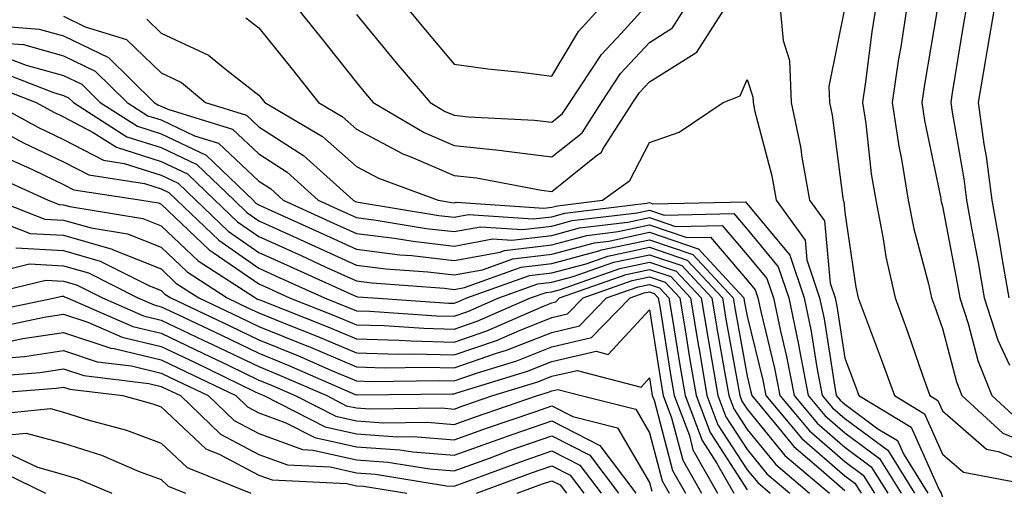
# Model space of a CAD drawing. Units: inches. Extents: x 1029203 to 1031843, y 7234538 to 7237178.
# Drawn here: x 1030074 to 1030174, y 7235922 to 7235970 of the extents above; entities that cross this region are included whole.
import ezdxf

# ---------------------------------------------------------------- set-up
doc = ezdxf.new("R2010")
doc.units = ezdxf.units.IN
doc.header["$MEASUREMENT"] = 0
doc.layers.add('Contour_10297234', color=7, linetype='Continuous', true_color=0x507de9)

msp = doc.modelspace()

# ---------------------------------------------------------------- linework, layer by layer
at = {"layer": 'Contour_10297234'}
for points in [[(1030175.78, 7235994.18, 3003), (1030173.99, 7235991.92, 3003), (1030171.37, 7235988.6, 3003), (1030169.69, 7235983.57, 3003), (1030168.93, 7235981.92, 3003), (1030168.73, 7235981.25, 3003), (1030168.05, 7235975.67, 3003), (1030167.64, 7235972.33, 3003), (1030167.62, 7235971.92, 3003), (1030167.52, 7235971.4, 3003), (1030166.19, 7235963.78, 3003), (1030165.92, 7235961.92, 3003), (1030166.19, 7235960.07, 3003), (1030167.87, 7235952.11, 3003), (1030167.89, 7235951.92, 3003), (1030167.91, 7235951.79, 3003), (1030168.05, 7235951.3, 3003), (1030169.55, 7235943.42, 3003), (1030169.81, 7235941.92, 3003), (1030170.69, 7235939.29, 3003), (1030171.66, 7235935.53, 3003), (1030173.11, 7235931.92, 3003), (1030175.69, 7235929.56, 3003)], [(1030174.42, 7235985.54, 3004), (1030172.72, 7235981.92, 3004), (1030171.64, 7235978.32, 3004), (1030171.27, 7235975.13, 3004), (1030170.53, 7235971.92, 3004), (1030170.16, 7235969.8, 3004), (1030169.05, 7235962.93, 3004), (1030168.89, 7235961.92, 3004), (1030169.03, 7235960.95, 3004), (1030170.24, 7235954.11, 3004), (1030170.51, 7235951.92, 3004), (1030171.06, 7235948.91, 3004), (1030171.7, 7235945.56, 3004), (1030172.33, 7235941.92, 3004), (1030173.73, 7235937.61, 3004), (1030174.92, 7235935.04, 3004)], [(1030175.88, 7235979.75, 3005), (1030174.28, 7235975.69, 3005), (1030173.42, 7235971.92, 3005), (1030172.62, 7235967.35, 3005), (1030172.46, 7235966.32, 3005), (1030171.7, 7235961.92, 3005), (1030172.29, 7235957.67, 3005), (1030172.52, 7235956.39, 3005), (1030173.11, 7235951.92, 3005), (1030173.85, 7235947.72, 3005), (1030174.16, 7235945.81, 3005), (1030174.83, 7235941.92, 3005)], [(1030096.72, 7235970.59, 2999), (1030098.05, 7235969.57, 2999), (1030101.45, 7235965.33, 2999), (1030104.16, 7235961.92, 2999), (1030106.6, 7235960.48, 2999), (1030108.05, 7235959.21, 2999), (1030112.8, 7235956.67, 2999), (1030113.6, 7235956.38, 2999), (1030118.05, 7235954.46, 2999), (1030120.34, 7235954.21, 2999), (1030127.01, 7235952.95, 2999), (1030128.05, 7235952.82, 2999), (1030132.6, 7235956.48, 2999), (1030133.13, 7235956.85, 2999), (1030133.26, 7235957.14, 2999), (1030136.35, 7235961.92, 2999), (1030137.03, 7235962.95, 2999), (1030138.05, 7235964.04, 2999), (1030142.91, 7235967.07, 2999), (1030146, 7235971.92, 2999)], [(1030101.72, 7235971.92, 3000), (1030104.53, 7235968.4, 3000), (1030108.05, 7235963.97, 3000), (1030108.99, 7235962.85, 3000), (1030109.77, 7235961.92, 3000), (1030114.98, 7235958.85, 3000), (1030118.05, 7235957.54, 3000), (1030122.97, 7235957, 3000), (1030123.13, 7235956.99, 3000), (1030128.05, 7235956.36, 3000), (1030131.14, 7235958.83, 3000), (1030133.13, 7235961.92, 3000), (1030135.08, 7235964.9, 3000), (1030138.05, 7235968.08, 3000), (1030140.41, 7235969.56, 3000), (1030141.92, 7235971.92, 3000)], [(1030108.05, 7235970.95, 3001), (1030112.13, 7235966, 3001), (1030115.59, 7235961.92, 3001), (1030117.13, 7235961.01, 3001), (1030118.05, 7235960.62, 3001), (1030119.51, 7235960.46, 3001), (1030126.27, 7235960.13, 3001), (1030128.05, 7235959.91, 3001), (1030129.16, 7235960.81, 3001), (1030129.89, 7235961.92, 3001), (1030133.13, 7235966.85, 3001), (1030135.14, 7235969, 3001), (1030137.82, 7235971.92, 3001)], [(1030112.97, 7235971.92, 3002), (1030115.28, 7235969.14, 3002), (1030118.05, 7235965.86, 3002), (1030121.51, 7235965.37, 3002), (1030124.92, 7235965.05, 3002), (1030128.05, 7235964.64, 3002), (1030130.78, 7235969.2, 3002), (1030133.28, 7235971.92, 3002)], [(1030151.41, 7235971.92, 2999), (1030151.72, 7235968.26, 2999), (1030152.37, 7235966.24, 2999), (1030152.56, 7235961.92, 2999), (1030153.52, 7235957.38, 2999), (1030153.66, 7235956.32, 2999), (1030154.44, 7235951.92, 2999), (1030155.96, 7235949.83, 2999), (1030156.55, 7235943.42, 2999), (1030157.05, 7235941.92, 2999), (1030157.23, 7235941.09, 2999), (1030158.05, 7235935.76, 2999), (1030159.1, 7235932.97, 2999), (1030159.5, 7235931.92, 2999), (1030164.83, 7235928.69, 2999), (1030167.72, 7235922.26, 2999), (1030167.91, 7235921.92, 2999), (1030167.95, 7235921.83, 2999), (1030168.05, 7235921.54, 2999), (1030168.56, 7235921.4, 2999), (1030175.65, 7235919.51, 2999)], [(1030158.05, 7235971.69, 3000), (1030156.41, 7235963.56, 3000), (1030156.49, 7235961.92, 3000), (1030156.76, 7235960.62, 3000), (1030157.84, 7235952.13, 3000), (1030157.87, 7235951.92, 3000), (1030157.95, 7235951.81, 3000), (1030158.05, 7235950.67, 3000), (1030159.18, 7235943.04, 3000), (1030159.42, 7235941.92, 3000), (1030160.24, 7235939.74, 3000), (1030161.78, 7235935.65, 3000), (1030163.13, 7235931.92, 3000), (1030166.19, 7235930.06, 3000), (1030168.05, 7235925.93, 3000), (1030170.2, 7235924.07, 3000), (1030177.23, 7235922.74, 3000)], [(1030161.25, 7235971.92, 3001), (1030160.82, 7235969.15, 3001), (1030160.18, 7235964.05, 3001), (1030159.87, 7235961.92, 3001), (1030160.2, 7235959.77, 3001), (1030160.76, 7235954.63, 3001), (1030161.21, 7235951.92, 3001), (1030161.98, 7235947.98, 3001), (1030162.25, 7235946.13, 3001), (1030163.19, 7235941.92, 3001), (1030164.5, 7235938.37, 3001), (1030166.04, 7235933.92, 3001), (1030166.76, 7235931.92, 3001), (1030167.56, 7235931.43, 3001), (1030168.05, 7235930.36, 3001), (1030172.56, 7235926.43, 3001), (1030173.75, 7235926.21, 3001), (1030178.05, 7235924.48, 3001)], [(1030164.44, 7235971.92, 3002), (1030163.77, 7235967.64, 3002), (1030163.56, 7235966.41, 3002), (1030162.89, 7235961.92, 3002), (1030163.58, 7235957.45, 3002), (1030163.85, 7235956.12, 3002), (1030164.55, 7235951.92, 3002), (1030165.12, 7235949, 3002), (1030166.62, 7235943.35, 3002), (1030166.94, 7235941.92, 3002), (1030167.23, 7235941.11, 3002), (1030168.05, 7235938.78, 3002), (1030169.48, 7235933.34, 3002), (1030170.04, 7235931.92, 3002), (1030174.22, 7235928.09, 3002), (1030178.05, 7235926.54, 3002)], [(1030078.05, 7235970.77, 2997), (1030080.28, 7235969.69, 2997), (1030084.51, 7235968.38, 2997), (1030088.05, 7235964.95, 2997), (1030090.12, 7235963.99, 2997), (1030092.6, 7235961.92, 2997), (1030096.78, 7235960.64, 2997), (1030098.05, 7235959.44, 2997), (1030102.64, 7235956.5, 2997), (1030107.7, 7235951.92, 2997), (1030107.95, 7235951.81, 2997), (1030108.05, 7235951.76, 2997), (1030108.23, 7235951.74, 2997), (1030116.49, 7235950.37, 2997), (1030118.05, 7235950.18, 2997), (1030119.51, 7235950.46, 2997), (1030126.14, 7235950.02, 2997), (1030128.05, 7235950.24, 2997), (1030129.38, 7235950.6, 2997), (1030137.76, 7235951.63, 2997), (1030138.05, 7235951.69, 2997), (1030138.4, 7235951.57, 2997), (1030147.89, 7235951.76, 2997), (1030148.05, 7235951.57, 2997), (1030152.42, 7235946.3, 2997), (1030153.89, 7235941.92, 2997), (1030154.61, 7235938.48, 2997), (1030155.18, 7235934.79, 2997), (1030155.73, 7235931.92, 2997), (1030156.8, 7235930.66, 2997), (1030158.05, 7235929.57, 2997), (1030162.44, 7235926.32, 2997), (1030165.18, 7235921.92, 2997)], [(1030086.59, 7235970.46, 2998), (1030088.05, 7235969.03, 2998), (1030092.91, 7235966.78, 2998), (1030094.61, 7235965.36, 2998), (1030098.05, 7235962.67, 2998), (1030098.38, 7235962.26, 2998), (1030098.66, 7235961.92, 2998), (1030104.57, 7235958.45, 2998), (1030108.05, 7235955.39, 2998), (1030110.3, 7235954.18, 2998), (1030116.43, 7235951.92, 2998), (1030117.82, 7235951.69, 2998), (1030118.05, 7235951.66, 2998), (1030118.26, 7235951.71, 2998), (1030127.23, 7235951.1, 2998), (1030128.05, 7235951.2, 2998), (1030128.62, 7235951.35, 2998), (1030133.25, 7235951.92, 2998), (1030136.04, 7235953.94, 2998), (1030138.05, 7235957.85, 2998), (1030141.08, 7235958.88, 2998), (1030145.61, 7235961.92, 2998), (1030147.35, 7235962.62, 2998), (1030148.05, 7235964.28, 2998), (1030148.62, 7235962.5, 2998), (1030148.66, 7235961.92, 2998), (1030148.81, 7235961.16, 2998), (1030150.57, 7235954.43, 2998), (1030151.02, 7235951.92, 2998), (1030153.99, 7235947.85, 2998), (1030154.16, 7235945.81, 2998), (1030155.47, 7235941.92, 2998), (1030155.92, 7235939.78, 2998), (1030156.98, 7235933, 2998), (1030157.17, 7235931.92, 2998), (1030157.58, 7235931.44, 2998), (1030158.05, 7235931.03, 2998), (1030161.43, 7235928.53, 2998), (1030163.44, 7235927.32, 2998), (1030164.1, 7235925.88, 2998), (1030166.55, 7235921.92, 2998)], [(1030070.08, 7235969.88, 2996), (1030075.57, 7235969.43, 2996), (1030078.05, 7235968.74, 2996), (1030082.66, 7235966.52, 2996), (1030087.33, 7235961.92, 2996), (1030087.78, 7235961.65, 2996), (1030088.05, 7235961.56, 2996), (1030088.75, 7235961.23, 2996), (1030095.34, 7235959.21, 2996), (1030098.05, 7235956.66, 2996), (1030100.94, 7235954.8, 2996), (1030104.12, 7235951.92, 2996), (1030106.84, 7235950.7, 2996), (1030108.05, 7235950.14, 2996), (1030110.08, 7235949.89, 2996), (1030115.18, 7235949.04, 2996), (1030118.05, 7235948.71, 2996), (1030120.76, 7235949.21, 2996), (1030125.06, 7235948.92, 2996), (1030128.05, 7235949.28, 2996), (1030130.12, 7235949.84, 2996), (1030136.78, 7235950.65, 2996), (1030138.05, 7235950.92, 2996), (1030139.55, 7235950.41, 2996), (1030146.68, 7235950.55, 2996), (1030148.05, 7235948.96, 2996), (1030151.23, 7235945.11, 2996), (1030152.31, 7235941.92, 2996), (1030153.3, 7235937.17, 2996), (1030153.4, 7235936.57, 2996), (1030154.28, 7235931.92, 2996), (1030156, 7235929.88, 2996), (1030158.05, 7235928.1, 2996), (1030161.6, 7235925.47, 2996), (1030163.81, 7235921.92, 2996)], [(1030071.96, 7235968.01, 2995), (1030073.97, 7235967.85, 2995), (1030078.05, 7235966.71, 2995), (1030081.29, 7235965.15, 2995), (1030084.57, 7235961.92, 2995), (1030086.7, 7235960.57, 2995), (1030088.05, 7235960.14, 2995), (1030091.45, 7235958.52, 2995), (1030093.91, 7235957.77, 2995), (1030098.05, 7235953.87, 2995), (1030099.24, 7235953.11, 2995), (1030100.55, 7235951.92, 2995), (1030105.71, 7235949.59, 2995), (1030108.05, 7235948.53, 2995), (1030111.94, 7235948.03, 2995), (1030113.85, 7235947.72, 2995), (1030118.05, 7235947.23, 2995), (1030122.01, 7235947.96, 2995), (1030123.97, 7235947.83, 2995), (1030128.05, 7235948.32, 2995), (1030130.88, 7235949.09, 2995), (1030135.82, 7235949.68, 2995), (1030138.05, 7235950.16, 2995), (1030140.71, 7235949.25, 2995), (1030145.49, 7235949.35, 2995), (1030148.05, 7235946.35, 2995), (1030150.06, 7235943.92, 2995), (1030150.73, 7235941.92, 2995), (1030151.45, 7235938.53, 2995), (1030152.07, 7235935.94, 2995), (1030152.85, 7235931.92, 2995), (1030155.22, 7235929.1, 2995), (1030158.05, 7235926.63, 2995), (1030160.76, 7235924.63, 2995), (1030162.44, 7235921.92, 2995)], [(1030072.54, 7235966.4, 2994), (1030074.22, 7235965.75, 2994), (1030078.05, 7235964.68, 2994), (1030079.92, 7235963.79, 2994), (1030081.82, 7235961.92, 2994), (1030085.63, 7235959.5, 2994), (1030088.05, 7235958.73, 2994), (1030092.66, 7235956.53, 2994), (1030097.46, 7235951.92, 2994), (1030097.76, 7235951.64, 2994), (1030098.05, 7235951.44, 2994), (1030098.93, 7235951.04, 2994), (1030104.59, 7235948.47, 2994), (1030108.05, 7235946.91, 2994), (1030112.48, 7235946.34, 2994), (1030113.71, 7235946.26, 2994), (1030118.05, 7235945.76, 2994), (1030122.76, 7235946.62, 2994), (1030123.19, 7235946.77, 2994), (1030128.05, 7235947.36, 2994), (1030131.64, 7235948.33, 2994), (1030134.85, 7235948.72, 2994), (1030138.05, 7235949.4, 2994), (1030141.88, 7235948.1, 2994), (1030144.28, 7235948.15, 2994), (1030148.05, 7235943.74, 2994), (1030148.87, 7235942.74, 2994), (1030149.14, 7235941.92, 2994), (1030149.44, 7235940.53, 2994), (1030150.86, 7235934.73, 2994), (1030151.41, 7235931.92, 2994), (1030154.44, 7235928.31, 2994), (1030158.05, 7235925.16, 2994), (1030159.92, 7235923.79, 2994), (1030161.08, 7235921.92, 2994)], [(1030071.29, 7235965.16, 2993), (1030077.03, 7235962.95, 2993), (1030078.05, 7235962.66, 2993), (1030078.56, 7235962.42, 2993), (1030079.07, 7235961.92, 2993), (1030084.55, 7235958.42, 2993), (1030088.05, 7235957.32, 2993), (1030091.7, 7235955.57, 2993), (1030095.51, 7235951.92, 2993), (1030096.82, 7235950.68, 2993), (1030098.05, 7235949.82, 2993), (1030101.9, 7235948.08, 2993), (1030103.48, 7235947.36, 2993), (1030108.05, 7235945.29, 2993), (1030111.04, 7235944.91, 2993), (1030115.37, 7235944.59, 2993), (1030118.05, 7235944.28, 2993), (1030120.94, 7235944.81, 2993), (1030124.05, 7235945.92, 2993), (1030128.05, 7235946.4, 2993), (1030132.41, 7235947.57, 2993), (1030133.89, 7235947.75, 2993), (1030138.05, 7235948.64, 2993), (1030143.03, 7235946.94, 2993), (1030143.07, 7235946.95, 2993), (1030143.36, 7235946.6, 2993), (1030147.72, 7235941.92, 2993), (1030147.76, 7235941.64, 2993), (1030148.05, 7235940.05, 2993), (1030149.65, 7235933.52, 2993), (1030149.96, 7235931.92, 2993), (1030153.66, 7235927.53, 2993), (1030158.05, 7235923.7, 2993), (1030159.07, 7235922.95, 2993), (1030159.71, 7235921.92, 2993)], [(1030070.06, 7235963.93, 2992), (1030075.24, 7235961.92, 2992), (1030077.05, 7235960.93, 2992), (1030078.05, 7235960.46, 2992), (1030081.1, 7235958.87, 2992), (1030083.48, 7235957.36, 2992), (1030088.05, 7235955.9, 2992), (1030090.75, 7235954.63, 2992), (1030093.56, 7235951.92, 2992), (1030095.86, 7235949.72, 2992), (1030098.05, 7235948.2, 2992), (1030102.37, 7235946.25, 2992), (1030104.85, 7235945.12, 2992), (1030108.05, 7235943.67, 2992), (1030109.61, 7235943.47, 2992), (1030117.05, 7235942.92, 2992), (1030118.05, 7235942.8, 2992), (1030119.12, 7235943, 2992), (1030124.91, 7235945.06, 2992), (1030128.05, 7235945.44, 2992), (1030132.87, 7235946.73, 2992), (1030133.15, 7235946.83, 2992), (1030138.05, 7235947.88, 2992), (1030142.5, 7235946.36, 2992), (1030146.62, 7235941.92, 2992), (1030146.82, 7235940.7, 2992), (1030148.05, 7235933.9, 2992), (1030148.44, 7235932.31, 2992), (1030148.52, 7235931.92, 2992), (1030151, 7235928.97, 2992), (1030152.84, 7235926.71, 2992), (1030155.63, 7235924.33, 2992), (1030158.05, 7235922.22, 2992)], [(1030070.8, 7235961.92, 2991), (1030075.49, 7235959.37, 2991), (1030078.05, 7235958.15, 2991), (1030082.15, 7235956.02, 2991), (1030084.28, 7235955.7, 2991), (1030088.05, 7235954.5, 2991), (1030089.79, 7235953.67, 2991), (1030091.6, 7235951.92, 2991), (1030094.91, 7235948.77, 2991), (1030098.05, 7235946.59, 2991), (1030101.25, 7235945.13, 2991), (1030107.8, 7235942.16, 2991), (1030108.05, 7235942.06, 2991), (1030108.17, 7235942.04, 2991), (1030109.75, 7235941.92, 2991), (1030117.52, 7235941.4, 2991), (1030118.05, 7235941.38, 2991), (1030118.44, 7235941.52, 2991), (1030119.36, 7235941.92, 2991), (1030125.76, 7235944.21, 2991), (1030128.05, 7235944.48, 2991), (1030131.55, 7235945.42, 2991), (1030133.77, 7235946.21, 2991), (1030138.05, 7235947.12, 2991), (1030141.92, 7235945.8, 2991), (1030145.53, 7235941.92, 2991), (1030145.88, 7235939.76, 2991), (1030147.13, 7235932.84, 2991), (1030147.29, 7235931.92, 2991), (1030147.5, 7235931.37, 2991), (1030148.05, 7235930.52, 2991), (1030151.92, 7235925.79, 2991), (1030156.47, 7235921.92, 2991)], [(1030070.04, 7235959.93, 2990), (1030073.95, 7235957.81, 2990), (1030078.05, 7235955.85, 2990), (1030080.63, 7235954.51, 2990), (1030086.35, 7235953.63, 2990), (1030088.05, 7235953.08, 2990), (1030088.83, 7235952.71, 2990), (1030089.65, 7235951.92, 2990), (1030093.95, 7235947.82, 2990), (1030098.05, 7235944.97, 2990), (1030100.14, 7235944.02, 2990), (1030104.77, 7235941.92, 2990), (1030107.13, 7235940.99, 2990), (1030108.05, 7235940.6, 2990), (1030109.4, 7235940.56, 2990), (1030116.23, 7235940.1, 2990), (1030118.05, 7235940.06, 2990), (1030119.44, 7235940.54, 2990), (1030122.62, 7235941.92, 2990), (1030126.62, 7235943.35, 2990), (1030128.05, 7235943.52, 2990), (1030130.24, 7235944.11, 2990), (1030134.4, 7235945.57, 2990), (1030138.05, 7235946.35, 2990), (1030141.35, 7235945.23, 2990), (1030144.44, 7235941.92, 2990), (1030144.94, 7235938.82, 2990), (1030145.78, 7235934.19, 2990), (1030146.17, 7235931.92, 2990), (1030146.68, 7235930.56, 2990), (1030148.05, 7235928.46, 2990), (1030151, 7235924.86, 2990), (1030154.44, 7235921.92, 2990)], [(1030072.35, 7235956.21, 2989), (1030074.94, 7235955.03, 2989), (1030078.05, 7235953.54, 2989), (1030079.12, 7235952.98, 2989), (1030086.06, 7235951.92, 2989), (1030087.78, 7235951.65, 2989), (1030088.05, 7235951.53, 2989), (1030092.97, 7235946.85, 2989), (1030093.38, 7235946.59, 2989), (1030098.05, 7235943.35, 2989), (1030099.03, 7235942.91, 2989), (1030101.19, 7235941.92, 2989), (1030106.12, 7235939.99, 2989), (1030108.05, 7235939.17, 2989), (1030110.88, 7235939.09, 2989), (1030114.94, 7235938.81, 2989), (1030118.05, 7235938.74, 2989), (1030120.41, 7235939.56, 2989), (1030125.88, 7235941.92, 2989), (1030127.48, 7235942.49, 2989), (1030128.05, 7235942.55, 2989), (1030128.93, 7235942.79, 2989), (1030135.02, 7235944.95, 2989), (1030138.05, 7235945.59, 2989), (1030140.78, 7235944.66, 2989), (1030143.34, 7235941.92, 2989), (1030144.01, 7235937.89, 2989), (1030144.44, 7235935.53, 2989), (1030145.06, 7235931.92, 2989), (1030145.88, 7235929.75, 2989), (1030148.05, 7235926.4, 2989), (1030150.06, 7235923.93, 2989), (1030152.42, 7235921.92, 2989)], [(1030070.69, 7235954.56, 2988), (1030076.47, 7235951.92, 2988), (1030077.6, 7235951.48, 2988), (1030078.05, 7235951.45, 2988), (1030078.69, 7235951.28, 2988), (1030086.19, 7235950.06, 2988), (1030088.05, 7235949.31, 2988), (1030091.84, 7235945.71, 2988), (1030097.7, 7235941.92, 2988), (1030097.93, 7235941.81, 2988), (1030098.05, 7235941.75, 2988), (1030098.32, 7235941.65, 2988), (1030105.1, 7235938.98, 2988), (1030108.05, 7235937.73, 2988), (1030112.37, 7235937.61, 2988), (1030113.66, 7235937.53, 2988), (1030118.05, 7235937.41, 2988), (1030121.39, 7235938.57, 2988), (1030127.21, 7235941.09, 2988), (1030128.05, 7235941.41, 2988), (1030128.46, 7235941.51, 2988), (1030128.85, 7235941.92, 2988), (1030135.65, 7235944.32, 2988), (1030138.05, 7235944.83, 2988), (1030140.22, 7235944.1, 2988), (1030142.25, 7235941.92, 2988), (1030143.07, 7235936.94, 2988), (1030143.09, 7235936.88, 2988), (1030143.93, 7235931.92, 2988), (1030145.06, 7235928.94, 2988), (1030148.05, 7235924.34, 2988), (1030149.14, 7235923.01, 2988), (1030150.41, 7235921.92, 2988)], [(1030071.17, 7235951.92, 2987), (1030076.14, 7235950, 2987), (1030078.05, 7235949.89, 2987), (1030080.88, 7235949.09, 2987), (1030084.61, 7235948.48, 2987), (1030088.05, 7235947.11, 2987), (1030090.71, 7235944.58, 2987), (1030094.81, 7235941.92, 2987), (1030097.01, 7235940.88, 2987), (1030098.05, 7235940.39, 2987), (1030100.63, 7235939.33, 2987), (1030104.1, 7235937.97, 2987), (1030108.05, 7235936.3, 2987), (1030112.31, 7235936.18, 2987), (1030113.77, 7235936.2, 2987), (1030118.05, 7235936.08, 2987), (1030122.39, 7235937.58, 2987), (1030124.73, 7235938.6, 2987), (1030128.05, 7235939.91, 2987), (1030129.67, 7235940.29, 2987), (1030131.25, 7235941.92, 2987), (1030136.27, 7235943.7, 2987), (1030138.05, 7235944.07, 2987), (1030139.65, 7235943.52, 2987), (1030141.16, 7235941.92, 2987), (1030141.76, 7235938.2, 2987), (1030142.11, 7235935.99, 2987), (1030142.82, 7235931.92, 2987), (1030144.26, 7235928.13, 2987), (1030148.05, 7235922.28, 2987)], [(1030069.44, 7235950.54, 2986), (1030074.65, 7235948.51, 2986), (1030078.05, 7235948.34, 2986), (1030083.05, 7235946.91, 2986), (1030083.07, 7235946.89, 2986), (1030088.05, 7235944.89, 2986), (1030089.57, 7235943.44, 2986), (1030091.92, 7235941.92, 2986), (1030096.08, 7235939.96, 2986), (1030098.05, 7235939.01, 2986), (1030102.95, 7235937.03, 2986), (1030103.09, 7235936.97, 2986), (1030108.05, 7235934.86, 2986), (1030110.9, 7235934.78, 2986), (1030115.14, 7235934.83, 2986), (1030118.05, 7235934.75, 2986), (1030122.39, 7235936.27, 2986), (1030123.4, 7235936.57, 2986), (1030128.05, 7235938.4, 2986), (1030130.9, 7235939.07, 2986), (1030133.66, 7235941.92, 2986), (1030136.9, 7235943.06, 2986), (1030138.05, 7235943.31, 2986), (1030139.09, 7235942.96, 2986), (1030140.04, 7235941.92, 2986), (1030140.45, 7235939.52, 2986), (1030141.16, 7235935.04, 2986), (1030141.7, 7235931.92, 2986), (1030143.44, 7235927.32, 2986), (1030144.92, 7235925.05, 2986), (1030146.68, 7235921.92, 2986)], [(1030073.17, 7235947.04, 2985), (1030078.05, 7235946.77, 2985), (1030081.82, 7235945.7, 2985), (1030086.8, 7235943.18, 2985), (1030088.05, 7235942.67, 2985), (1030088.44, 7235942.3, 2985), (1030089.03, 7235941.92, 2985), (1030095.16, 7235939.03, 2985), (1030098.05, 7235937.64, 2985), (1030102.11, 7235935.98, 2985), (1030105.43, 7235934.54, 2985), (1030108.05, 7235933.42, 2985), (1030109.51, 7235933.38, 2985), (1030116.51, 7235933.46, 2985), (1030118.05, 7235933.42, 2985), (1030120.35, 7235934.23, 2985), (1030124.48, 7235935.49, 2985), (1030128.05, 7235936.9, 2985), (1030132.11, 7235937.86, 2985), (1030136.06, 7235941.92, 2985), (1030137.52, 7235942.44, 2985), (1030138.05, 7235942.55, 2985), (1030138.52, 7235942.39, 2985), (1030138.95, 7235941.92, 2985), (1030139.14, 7235940.84, 2985), (1030140.2, 7235934.08, 2985), (1030140.57, 7235931.92, 2985), (1030142.13, 7235927.84, 2985), (1030142.5, 7235926.38, 2985), (1030145.02, 7235921.92, 2985)], [(1030070.55, 7235944.41, 2984), (1030074.57, 7235945.4, 2984), (1030078.05, 7235945.21, 2984), (1030080.61, 7235944.48, 2984), (1030085.67, 7235941.92, 2984), (1030087.33, 7235941.2, 2984), (1030088.05, 7235941.02, 2984), (1030089.77, 7235940.21, 2984), (1030094.22, 7235938.1, 2984), (1030098.05, 7235936.27, 2984), (1030101.14, 7235935.01, 2984), (1030107.93, 7235932.04, 2984), (1030108.05, 7235931.99, 2984), (1030108.11, 7235931.99, 2984), (1030117.87, 7235932.11, 2984), (1030118.05, 7235932.1, 2984), (1030118.32, 7235932.19, 2984), (1030125.55, 7235934.42, 2984), (1030128.05, 7235935.4, 2984), (1030132.6, 7235936.46, 2984), (1030133.83, 7235936.14, 2984), (1030138.05, 7235940.71, 2984), (1030139.26, 7235933.12, 2984), (1030139.46, 7235931.92, 2984), (1030140.32, 7235929.64, 2984), (1030141.45, 7235925.33, 2984), (1030143.38, 7235921.92, 2984)], [(1030068.75, 7235941.92, 2983), (1030076.23, 7235943.75, 2983), (1030078.05, 7235943.65, 2983), (1030079.4, 7235943.26, 2983), (1030082.03, 7235941.92, 2983), (1030086.23, 7235940.1, 2983), (1030088.05, 7235939.66, 2983), (1030092.35, 7235937.61, 2983), (1030093.3, 7235937.17, 2983), (1030098.05, 7235934.89, 2983), (1030100.16, 7235934.03, 2983), (1030105, 7235931.92, 2983), (1030107.01, 7235930.89, 2983), (1030108.05, 7235930.66, 2983), (1030109.4, 7235930.56, 2983), (1030116.78, 7235930.66, 2983), (1030118.05, 7235930.55, 2983), (1030119.05, 7235930.91, 2983), (1030122.01, 7235931.92, 2983), (1030126.62, 7235933.34, 2983), (1030128.05, 7235933.9, 2983), (1030130.63, 7235934.5, 2983), (1030137.19, 7235932.79, 2983), (1030138.05, 7235933.73, 2983), (1030138.3, 7235932.16, 2983), (1030138.34, 7235931.92, 2983), (1030138.52, 7235931.45, 2983), (1030140.39, 7235924.26, 2983), (1030141.72, 7235921.92, 2983)], [(1030069.61, 7235940.36, 2982), (1030077.17, 7235941.92, 2982), (1030077.87, 7235942.1, 2982), (1030078.05, 7235942.09, 2982), (1030078.17, 7235942.05, 2982), (1030078.42, 7235941.92, 2982), (1030085.14, 7235939, 2982), (1030088.05, 7235938.3, 2982), (1030092.39, 7235936.25, 2982), (1030094.98, 7235935, 2982), (1030098.05, 7235933.52, 2982), (1030099.18, 7235933.05, 2982), (1030101.78, 7235931.92, 2982), (1030105.94, 7235929.81, 2982), (1030108.05, 7235929.33, 2982), (1030110.82, 7235929.14, 2982), (1030115.32, 7235929.2, 2982), (1030118.05, 7235928.97, 2982), (1030120.22, 7235929.75, 2982), (1030126.6, 7235931.92, 2982), (1030127.72, 7235932.26, 2982), (1030128.05, 7235932.4, 2982), (1030128.67, 7235932.54, 2982), (1030131.04, 7235931.92, 2982), (1030136.64, 7235930.52, 2982), (1030138.05, 7235928.12, 2982), (1030139.34, 7235923.21, 2982), (1030140.06, 7235921.92, 2982)], [(1030071.06, 7235938.91, 2981), (1030076.08, 7235939.95, 2981), (1030078.05, 7235940.25, 2981), (1030080.55, 7235939.43, 2981), (1030084.05, 7235937.91, 2981), (1030088.05, 7235936.94, 2981), (1030091.45, 7235935.33, 2981), (1030097.62, 7235932.35, 2981), (1030098.05, 7235932.14, 2981), (1030098.21, 7235932.08, 2981), (1030098.58, 7235931.92, 2981), (1030104.85, 7235928.73, 2981), (1030108.05, 7235928, 2981), (1030112.25, 7235927.71, 2981), (1030113.87, 7235927.73, 2981), (1030118.05, 7235927.39, 2981), (1030121.37, 7235928.59, 2981), (1030126.43, 7235930.31, 2981), (1030128.05, 7235930.88, 2981), (1030130.2, 7235929.77, 2981), (1030134.77, 7235928.63, 2981), (1030138.05, 7235923.01, 2981), (1030138.28, 7235922.14, 2981)], [(1030072.5, 7235937.47, 2980), (1030073.89, 7235937.76, 2980), (1030078.05, 7235938.38, 2980), (1030082.91, 7235936.78, 2980), (1030083.23, 7235936.74, 2980), (1030088.05, 7235935.58, 2980), (1030090.53, 7235934.4, 2980), (1030095.69, 7235931.92, 2980), (1030096.9, 7235930.77, 2980), (1030098.05, 7235930.15, 2980), (1030100.82, 7235929.15, 2980), (1030103.77, 7235927.64, 2980), (1030108.05, 7235926.68, 2980), (1030112.5, 7235926.36, 2980), (1030113.81, 7235926.15, 2980), (1030118.05, 7235925.81, 2980), (1030122.54, 7235927.43, 2980), (1030124.09, 7235927.96, 2980), (1030128.05, 7235929.34, 2980), (1030132.95, 7235926.82, 2980), (1030136.64, 7235921.92, 2980)], [(1030071.88, 7235935.75, 2979), (1030074.05, 7235935.91, 2979), (1030078.05, 7235936.53, 2979), (1030081.51, 7235935.39, 2979), (1030085.02, 7235934.96, 2979), (1030088.05, 7235934.22, 2979), (1030089.61, 7235933.48, 2979), (1030092.85, 7235931.92, 2979), (1030095.51, 7235929.38, 2979), (1030098.05, 7235928.03, 2979), (1030102.54, 7235926.4, 2979), (1030103.62, 7235926.35, 2979), (1030108.05, 7235925.35, 2979), (1030111.25, 7235925.12, 2979), (1030115.55, 7235924.43, 2979), (1030118.05, 7235924.22, 2979), (1030121.66, 7235925.52, 2979), (1030123.69, 7235926.29, 2979), (1030128.05, 7235927.81, 2979), (1030131.94, 7235925.82, 2979), (1030134.89, 7235921.92, 2979)], [(1030069.98, 7235933.86, 2978), (1030075.67, 7235934.3, 2978), (1030078.05, 7235934.66, 2978), (1030080.12, 7235933.98, 2978), (1030086.8, 7235933.16, 2978), (1030088.05, 7235932.87, 2978), (1030088.69, 7235932.55, 2978), (1030090.02, 7235931.92, 2978), (1030094.12, 7235927.99, 2978), (1030098.05, 7235925.9, 2978), (1030100.98, 7235924.85, 2978), (1030105.34, 7235924.63, 2978), (1030108.05, 7235924.02, 2978), (1030110, 7235923.88, 2978), (1030117.27, 7235922.7, 2978), (1030118.05, 7235922.64, 2978), (1030119.18, 7235923.05, 2978), (1030124.83, 7235925.14, 2978), (1030128.05, 7235926.28, 2978), (1030130.92, 7235924.8, 2978), (1030133.11, 7235921.92, 2978)], [(1030068.11, 7235931.97, 2977), (1030077.29, 7235932.68, 2977), (1030078.05, 7235932.8, 2977), (1030078.71, 7235932.58, 2977), (1030084.12, 7235931.92, 2977), (1030087.21, 7235931.09, 2977), (1030088.05, 7235930.78, 2977), (1030092.62, 7235926.49, 2977), (1030094.05, 7235925.91, 2977), (1030098.05, 7235923.79, 2977), (1030099.42, 7235923.29, 2977), (1030107.05, 7235922.92, 2977), (1030108.05, 7235922.69, 2977), (1030108.77, 7235922.64, 2977), (1030113.21, 7235921.92, 2977)], [(1030070.04, 7235929.92, 2976), (1030076.72, 7235930.59, 2976), (1030078.05, 7235930.24, 2976), (1030080.53, 7235929.45, 2976), (1030084.51, 7235928.38, 2976), (1030088.05, 7235927.05, 2976), (1030090.71, 7235924.57, 2976), (1030097.25, 7235921.92, 2976)], [(1030072.09, 7235927.87, 2975), (1030074.22, 7235928.08, 2975), (1030078.05, 7235927.06, 2975), (1030081.94, 7235925.81, 2975), (1030085.8, 7235924.16, 2975), (1030088.05, 7235923.32, 2975), (1030088.77, 7235922.64, 2975), (1030090.55, 7235921.92, 2975)], [(1030072.23, 7235926.1, 2974), (1030075.39, 7235924.58, 2974), (1030078.05, 7235923.86, 2974), (1030079.51, 7235923.39, 2974), (1030082.99, 7235921.92, 2974)], [(1030070.71, 7235924.58, 2973), (1030076.21, 7235921.92, 2973)], [(1030120.34, 7235921.92, 2977), (1030125.96, 7235924.01, 2977), (1030128.05, 7235924.74, 2977), (1030129.92, 7235923.79, 2977), (1030131.33, 7235921.92, 2977)], [(1030124.51, 7235921.92, 2976), (1030127.09, 7235922.88, 2976), (1030128.05, 7235923.21, 2976), (1030128.91, 7235922.78, 2976), (1030129.55, 7235921.92, 2976)]]:
    msp.add_polyline3d(points, dxfattribs=at)

doc.saveas('drawing.dxf')
